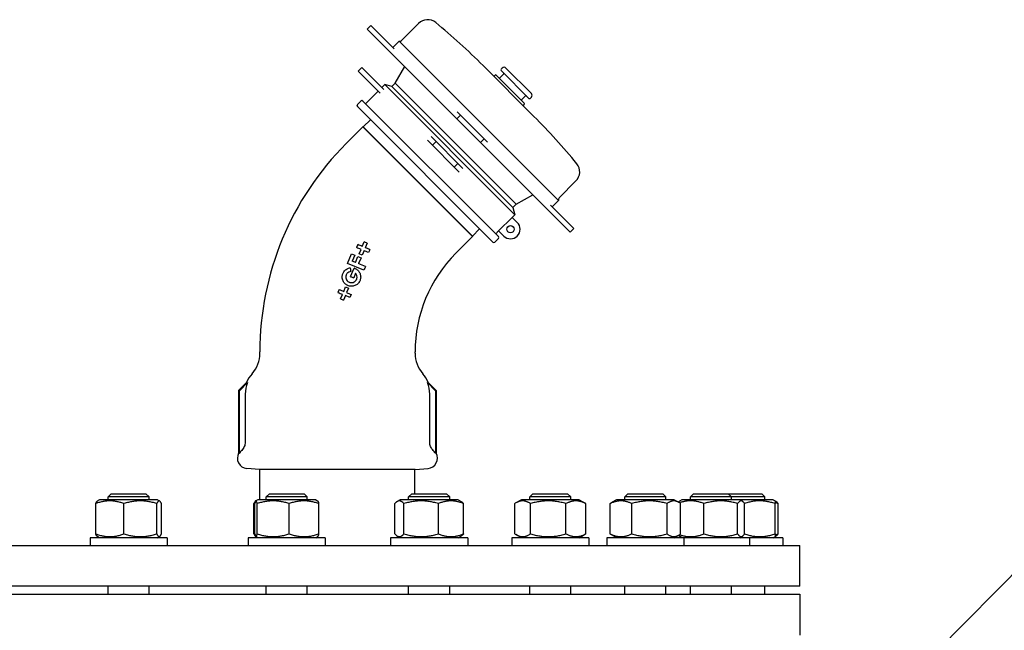
# Model space of a CAD drawing. Units: millimetres. Extents: x 0 to 55613, y -1977 to 10500.
# Drawn here: x 11833 to 12216, y 8842 to 9080 of the extents above; entities that cross this region are included whole.
import ezdxf

# ---------------------------------------------------------------- set-up
doc = ezdxf.new("R2010")
doc.units = ezdxf.units.MM
doc.header["$LTSCALE"] = 25
doc.layers.add('Sichtbar (ISO)', color=7, linetype='Continuous', lineweight=25)
doc.layers.add('Symbol (ISO)', color=7, linetype='Continuous', lineweight=18)
doc.styles.add('Bemaßung', font='tahoma.ttf')
doc.dimstyles.new('Standard - Methode 2a (DIN)$7', dxfattribs={"dimscale": 25, "dimtxt": 3.5, "dimasz": 2.5, "dimexe": 3.175, "dimexo": 0.8, "dimgap": 0.8, "dimtad": 1, "dimtih": 1, "dimtoh": 1, "dimrnd": 1e-08, "dimtxsty": 'Bemaßung', "dimcen": 0.09, "dimdle": 10, "dimclrd": 256, "dimclre": 256, "dimclrt": 7, "dimazin": 2, "dimtfac": 1, "dimtmove": 0, "dimatfit": 3, "dimfxl": 1, "dimtolj": 1, "dimlwd": -1, "dimlwe": -1, "dimarcsym": 0})

msp = doc.modelspace()

# ---------------------------------------------------------------- linework, layer by layer
at = {"layer": 'Sichtbar (ISO)'}
for p, q in [((11967.87, 9076.23), (11969.28, 9077.65)), ((11974.08, 9070.02), (11967.87, 9076.23)), ((11969.28, 9077.65), (11975.5, 9071.43)), ((11987.79, 9078.48), (11981.21, 9071.9)), ((11978.33, 9068.6), (11975.5, 9071.43)), ((11980.24, 9071.64), (11977.76, 9069.16)), ((11980.24, 9071.64), (12042.23, 9009.64)), ((11974.08, 9070.02), (11976.91, 9067.18)), ((11976.91, 9067.18), (12001.46, 9042.63)), ((11964.34, 9059.96), (11965.76, 9061.37)), ((11969.52, 9054.78), (11964.34, 9059.96)), ((11965.76, 9061.37), (11970.94, 9056.19)), ((11978.7, 9055.22), (11982.42, 9061.68)), ((12032.72, 9042.32), (12012.92, 9062.12)), ((12020.41, 9061.12), (12019.91, 9060.63)), ((12019.91, 9060.21), (12030.8, 9049.32)), ((12021.82, 9061.12), (12031.72, 9051.23)), ((11974.3, 9052.82), (11970.94, 9056.19)), ((12017.65, 9058.37), (12017.16, 9057.88)), ((12018.07, 9058.37), (12028.96, 9047.48)), ((12020.9, 9058.79), (12019.49, 9057.38)), ((11972.12, 9052.18), (11967.17, 9047.23)), ((11969.52, 9054.78), (11972.89, 9051.41)), ((11974.63, 9054.7), (11973.53, 9053.59)), ((11974.63, 9054.7), (12025.29, 9004.04)), ((11977.42, 9053.95), (11974.63, 9054.7)), ((11978.7, 9055.22), (11977.42, 9053.95)), ((11977.42, 9053.95), (12024.54, 9006.83)), ((11978.7, 9055.22), (12025.82, 9008.1)), ((12029.39, 9050.31), (12027.97, 9048.89)), ((12031.72, 9049.81), (12031.23, 9049.32)), ((11965.4, 9048.29), (11963.99, 9046.88)), ((11963.99, 9046.17), (12016.77, 8993.39)), ((11966.11, 9048.29), (12018.89, 8995.51)), ((12028.96, 9047.05), (12028.47, 9046.56)), ((11969.17, 9040.99), (11966.27, 9038.27)), ((12001.46, 9042.63), (12002.75, 9041.35)), ((12002.75, 9041.35), (12004.17, 9042.76)), ((12011.94, 9032.16), (12002.75, 9041.35)), ((12004.17, 9042.76), (12002.88, 9044.05)), ((12004.17, 9042.76), (12013.36, 9033.57)), ((11959.64, 9031.75), (11966.14, 9038.25)), ((11966.27, 9038.27), (11966.14, 9038.25)), ((11966.14, 9038.25), (12008.85, 8995.54)), ((12008.86, 8995.68), (11966.27, 9038.27)), ((11991.24, 9033.05), (11993.21, 9031.09)), ((11994.62, 9032.51), (11992.66, 9034.47)), ((12011.94, 9032.16), (12013.36, 9033.57)), ((12014.64, 9032.28), (12013.36, 9033.57)), ((11993.21, 9031.09), (11994.62, 9032.51)), ((12001.69, 9022.61), (11993.21, 9031.09)), ((11994.62, 9032.51), (12003.1, 9024.02)), ((12011.94, 9032.16), (12013.23, 9030.87)), ((12013.23, 9030.87), (12037.78, 9006.32)), ((12001.69, 9022.61), (12003.1, 9024.02)), ((12001.69, 9022.61), (12003.65, 9020.65)), ((12005.07, 9022.06), (12003.1, 9024.02)), ((12049.08, 9017.19), (12042.49, 9010.61)), ((12025.82, 9008.1), (12032.27, 9011.83)), ((12025.82, 9008.1), (12024.54, 9006.83)), ((12024.54, 9006.83), (12025.29, 9004.04)), ((12037.78, 9006.32), (12040.61, 9003.49)), ((12042.03, 9004.9), (12039.19, 9007.73)), ((12042.23, 9009.64), (12039.76, 9007.17)), ((12018.99, 8997.73), (12024.26, 9003.01)), ((12025.29, 9004.04), (12024.26, 9003.01)), ((12024.26, 9003.01), (12026.25, 9001.03)), ((12046.83, 8997.27), (12040.61, 9003.49)), ((12042.03, 9004.9), (12048.24, 8998.68)), ((12011.58, 8998.57), (12008.86, 8995.68)), ((12046.83, 8997.27), (12048.24, 8998.68)), ((12002.35, 8989.04), (12008.85, 8995.54)), ((12008.86, 8995.68), (12008.85, 8995.54)), ((12018.89, 8994.81), (12017.47, 8993.39)), ((12018.99, 8997.73), (12017.83, 8996.57)), ((12020.97, 8995.75), (12018.99, 8997.73)), ((11964.13, 8992.42), (11963.66, 8991.27)), ((11965.91, 8991.69), (11966.64, 8993.46)), ((11967.8, 8992.98), (11967.06, 8991.21)), ((11960.19, 8985.09), (11961.75, 8988.86)), ((11961.75, 8988.86), (11962.97, 8988.36)), ((11962.97, 8988.36), (11962.01, 8986.03)), ((11963.27, 8985.51), (11964.23, 8987.83)), ((11964.23, 8987.83), (11965.45, 8987.33)), ((11965.45, 8987.33), (11964.49, 8985)), ((11964.7, 8988.76), (11965.43, 8990.53)), ((11965.85, 8988.28), (11964.7, 8988.76)), ((11966.58, 8990.06), (11965.85, 8988.28)), ((11966.55, 8982.46), (11960.19, 8985.09)), ((11961.21, 8983.37), (11961.4, 8981.96)), ((11961.35, 8979.94), (11962.72, 8983.25)), ((11963.32, 8981.24), (11962.57, 8979.43)), ((11958.67, 8974.21), (11959.41, 8975.99)), ((11959.41, 8975.99), (11960.56, 8975.51)), ((11960.56, 8975.51), (11959.82, 8973.74)), ((11956.9, 8974.95), (11956.42, 8973.8)), ((11957.46, 8971.29), (11958.19, 8973.06)), ((11959.35, 8972.58), (11958.61, 8970.81)), ((11961.12, 8971.85), (11959.35, 8972.58)), ((11961.6, 8973), (11961.12, 8971.85)), ((11926.04, 8950.15), (11926.04, 8950.65)), ((11986.44, 8950.15), (11986.44, 8950.65)), ((11920.87, 8938.73), (11917.79, 8935.65)), ((11918.06, 8935.54), (11921.22, 8938.7)), ((11991.27, 8938.7), (11994.43, 8935.54)), ((11991.61, 8938.73), (11994.69, 8935.65)), ((11917.79, 8935.65), (11918.06, 8935.54)), ((11917.79, 8935.65), (11917.79, 8911.25)), ((11918.06, 8911.13), (11918.06, 8935.54)), ((11920.34, 8934.22), (11920.34, 8915.53)), ((11992.15, 8915.53), (11992.15, 8934.22)), ((11994.69, 8935.65), (11994.43, 8935.54)), ((11994.43, 8935.54), (11994.43, 8911.13)), ((11994.69, 8935.65), (11994.69, 8911.25)), ((11925.94, 8904.89), (11920.94, 8905.33)), ((11986.54, 8904.89), (11925.94, 8904.89)), ((11926.09, 8893.13), (11926.09, 8904.89)), ((11986.39, 8895.43), (11986.39, 8904.89)), ((11986.54, 8904.89), (11991.54, 8905.33)), ((11868.17, 8895.43), (11866.94, 8894.2)), ((11868.17, 8895.43), (11881.71, 8895.43)), ((11881.71, 8895.43), (11882.94, 8894.2)), ((11929.74, 8895.43), (11928.52, 8894.2)), ((11929.74, 8895.43), (11943.29, 8895.43)), ((11943.29, 8895.43), (11944.52, 8894.2)), ((11985.16, 8895.43), (11983.94, 8894.2)), ((11985.16, 8895.43), (11998.71, 8895.43)), ((11998.71, 8895.43), (11999.94, 8894.2)), ((12032.29, 8895.43), (12031.07, 8894.2)), ((12032.29, 8895.43), (12045.84, 8895.43)), ((12045.84, 8895.43), (12047.07, 8894.2)), ((12069.32, 8895.43), (12068.1, 8894.2)), ((12069.32, 8895.43), (12082.87, 8895.43)), ((12082.87, 8895.43), (12084.1, 8894.2)), ((12094.83, 8895.43), (12093.6, 8894.2)), ((12094.83, 8895.43), (12108.38, 8895.43)), ((12108.38, 8895.43), (12121.38, 8895.43)), ((12108.38, 8895.43), (12109.6, 8894.2)), ((12121.38, 8895.43), (12122.61, 8894.2)), ((11862.14, 8879.83), (11862.14, 8891.62)), ((11863.69, 8893.13), (11862.84, 8892.64)), ((11886.19, 8893.13), (11863.69, 8893.13)), ((11882.94, 8894.2), (11866.94, 8894.2)), ((11866.94, 8893.13), (11866.94, 8894.2)), ((11873.13, 8879.83), (11873.13, 8891.62)), ((11882.94, 8893.13), (11882.94, 8894.2)), ((11885.93, 8879.83), (11885.93, 8891.62)), ((11886.19, 8893.13), (11887.04, 8892.64)), ((11887.74, 8879.83), (11887.74, 8891.62)), ((11923.72, 8879.83), (11923.72, 8891.62)), ((11924.09, 8879.83), (11924.09, 8891.62)), ((11924.49, 8892.68), (11924.41, 8892.64)), ((11925.27, 8893.13), (11924.49, 8892.68)), ((11925, 8879.83), (11925, 8891.62)), ((11947.77, 8893.13), (11925.27, 8893.13)), ((11944.52, 8894.2), (11928.52, 8894.2)), ((11928.52, 8893.13), (11928.52, 8894.2)), ((11937.42, 8879.83), (11937.42, 8891.62)), ((11944.52, 8893.13), (11944.52, 8894.2)), ((11947.77, 8893.13), (11948.54, 8892.68)), ((11948.95, 8879.83), (11948.95, 8891.62)), ((11978.55, 8879.83), (11978.55, 8891.62)), ((11980.69, 8893.13), (11979.51, 8892.45)), ((12003.19, 8893.13), (11980.69, 8893.13)), ((11982.14, 8879.83), (11982.14, 8891.62)), ((11999.94, 8894.2), (11983.94, 8894.2)), ((11983.94, 8893.13), (11983.94, 8894.2)), ((11995.52, 8879.83), (11995.52, 8891.62)), ((11999.94, 8893.13), (11999.94, 8894.2)), ((12003.19, 8893.13), (12004.36, 8892.45)), ((12005.32, 8879.83), (12005.32, 8891.62)), ((12025.24, 8879.83), (12025.24, 8891.62)), ((12027.82, 8893.13), (12025.69, 8891.9)), ((12050.32, 8893.13), (12027.82, 8893.13)), ((12047.07, 8894.2), (12031.07, 8894.2)), ((12031.07, 8893.13), (12031.07, 8894.2)), ((12031.37, 8879.83), (12031.37, 8891.62)), ((12045.2, 8879.83), (12045.2, 8891.62)), ((12047.07, 8893.13), (12047.07, 8894.2)), ((12050.32, 8893.13), (12052.45, 8891.9)), ((12052.89, 8879.83), (12052.89, 8891.62)), ((12062.36, 8879.83), (12062.36, 8891.62)), ((12064.85, 8893.13), (12063.11, 8892.13)), ((12087.35, 8893.13), (12064.85, 8893.13)), ((12084.1, 8894.2), (12068.1, 8894.2)), ((12068.1, 8893.13), (12068.1, 8894.2)), ((12070.79, 8879.83), (12070.79, 8891.62)), ((12084.1, 8893.13), (12084.1, 8894.2)), ((12084.53, 8879.83), (12084.53, 8891.62)), ((12087.35, 8893.13), (12089.08, 8892.13)), ((12090.35, 8893.13), (12089.37, 8892.56)), ((12089.83, 8879.83), (12089.83, 8891.62)), ((12112.85, 8893.13), (12090.35, 8893.13)), ((12109.6, 8894.2), (12093.6, 8894.2)), ((12093.6, 8893.13), (12093.6, 8894.2)), ((12098.9, 8879.83), (12098.9, 8891.62)), ((12122.61, 8894.2), (12109.6, 8894.2)), ((12109.6, 8893.13), (12109.6, 8894.2)), ((12112.02, 8879.83), (12112.02, 8891.62)), ((12125.86, 8893.13), (12112.85, 8893.13)), ((12112.85, 8893.13), (12113.84, 8892.56)), ((12114.72, 8879.83), (12114.72, 8891.62)), ((12122.61, 8893.13), (12122.61, 8894.2)), ((12125.86, 8893.13), (12126.61, 8892.7)), ((12126.61, 8892.7), (12126.61, 8891.62)), ((12126.61, 8892.7), (12126.84, 8892.56)), ((12126.61, 8879.83), (12126.61, 8891.62)), ((12127.73, 8879.83), (12127.73, 8891.62)), ((12126.61, 8879.83), (12126.61, 8878.76)), ((11889.94, 8878.33), (11859.94, 8878.33)), ((11859.94, 8878.33), (11859.94, 8875.33)), ((11863.69, 8878.33), (11862.84, 8878.82)), ((11886.19, 8878.33), (11887.04, 8878.82)), ((11889.94, 8878.33), (11889.94, 8875.33)), ((11951.52, 8878.33), (11921.52, 8878.33)), ((11921.52, 8878.33), (11921.52, 8875.33)), ((11924.49, 8878.78), (11924.41, 8878.82)), ((11925.27, 8878.33), (11924.49, 8878.78)), ((11947.77, 8878.33), (11948.54, 8878.78)), ((11951.52, 8878.33), (11951.52, 8875.33)), ((12006.94, 8878.33), (11976.94, 8878.33)), ((11976.94, 8878.33), (11976.94, 8875.33)), ((11980.69, 8878.33), (11979.51, 8879.01)), ((12003.19, 8878.33), (12004.36, 8879.01)), ((12006.94, 8878.33), (12006.94, 8875.33)), ((12054.07, 8878.33), (12024.07, 8878.33)), ((12024.07, 8878.33), (12024.07, 8875.33)), ((12027.82, 8878.33), (12025.69, 8879.56)), ((12050.32, 8878.33), (12052.45, 8879.56)), ((12054.07, 8878.33), (12054.07, 8875.33)), ((12091.1, 8878.33), (12061.1, 8878.33)), ((12061.1, 8878.33), (12061.1, 8875.33)), ((12064.85, 8878.33), (12063.11, 8879.33)), ((12087.35, 8878.33), (12089.08, 8879.33)), ((12090.35, 8878.33), (12089.37, 8878.9)), ((12091.1, 8878.33), (12091.1, 8875.33)), ((12116.6, 8878.33), (12091.1, 8878.33)), ((12112.85, 8878.33), (12113.84, 8878.9)), ((12129.61, 8878.33), (12116.6, 8878.33)), ((12116.6, 8878.33), (12116.6, 8875.33)), ((12125.86, 8878.33), (12126.61, 8878.76)), ((12126.61, 8878.76), (12126.84, 8878.9)), ((12129.61, 8878.33), (12129.61, 8875.33)), ((11416.24, 8875.33), (12136.24, 8875.33)), ((12136.24, 8859.43), (12136.24, 8875.33)), ((12136.24, 8859.43), (11416.24, 8859.43)), ((11866.94, 8856.43), (11866.94, 8859.43)), ((11882.94, 8856.43), (11882.94, 8859.43)), ((11928.52, 8856.43), (11928.52, 8859.43)), ((11944.52, 8856.43), (11944.52, 8859.43)), ((11983.94, 8856.43), (11983.94, 8859.43)), ((11999.94, 8856.43), (11999.94, 8859.43)), ((12031.07, 8856.43), (12031.07, 8859.43)), ((12047.07, 8856.43), (12047.07, 8859.43)), ((12068.1, 8856.43), (12068.1, 8859.43)), ((12084.1, 8856.43), (12084.1, 8859.43)), ((12093.6, 8856.43), (12093.6, 8859.43)), ((12109.6, 8856.43), (12109.6, 8859.43)), ((12122.61, 8856.43), (12122.61, 8859.43)), ((11416.24, 8856.43), (12136.24, 8856.43)), ((12136.24, 8856.43), (12136.24, 8840.43))]:
    msp.add_line(p, q, dxfattribs=at)
msp.add_circle((12023.61, 8998.39), 1.41, dxfattribs=at)
for centre, radius, start, end in [((11991.33, 9074.95), 5, 50.6314, 135), ((11834.02, 8883.22), 253, 45, 50.6314), ((11980.5, 9072.6), 1, 255, 315), ((12020.12, 9060.42), 0.3, 135, 225), ((12021.11, 9060.42), 1, 45, 135), ((12017.86, 9058.16), 0.3, 45, 135), ((12019.28, 9057.59), 0.3, 225, 315), ((12020.69, 9059), 0.3, 315, 45), ((11965.76, 9047.94), 0.5, 45, 135), ((12028.19, 9048.68), 0.3, 135, 225), ((12029.6, 9050.09), 0.3, 45, 135), ((12031.01, 9049.53), 0.3, 225, 315), ((12031.01, 9050.52), 1, 315, 45), ((11964.34, 9046.52), 0.5, 135, 225), ((12028.75, 9047.27), 0.3, 315, 45), ((11853.82, 8863.42), 253, 39.3686, 45), ((12040.74, 8950.65), 114.7, 135, 180), ((12045.54, 9020.73), 5, 315, 39.3686), ((12043.2, 9009.9), 1, 135, 195), ((12023.61, 8998.39), 3.73, 225, 45), ((12018.53, 8995.16), 0.5, 315, 45), ((12017.12, 8993.75), 0.5, 225, 315), ((12040.74, 8950.65), 54.3, 135, 180), ((11914.04, 8950.15), 12, 318.4102, 0), ((11998.44, 8950.15), 12, 180, 221.5898), ((11931.99, 8934.22), 12, 138.4102, 157.9174), ((11980.49, 8934.22), 12, 22.0826, 41.5898), ((11921.29, 8909.31), 4, 151.045, 265), ((11991.19, 8909.31), 4, 275, 28.955)]:
    msp.add_arc(centre, radius, start, end, dxfattribs=at)
for centre, major_axis, ratio, start_param, end_param in [((11966.1, 8990.25), (-28.14, 11.66), 0.000115, 4.736242, 4.799386), ((11966.7, 8991.36), (28.22, -11.69), 0.000133, 1.598783, 1.661765), ((11967.65, 8993.04), (28.39, -11.76), 0.000038, 1.565647, 1.606265), ((11966.7, 8991.36), (28.26, -11.7), 0.000147, 1.495103, 1.557949), ((11966.1, 8990.25), (-28.17, 11.67), 0.000127, 4.632228, 4.695286), ((11963.8, 8976.3), (-665.87, -1607.56), 0.000445, 4.703756, 4.704474), ((11963.69, 8985.33), (27.93, -11.57), 0.000019, 1.585853, 1.631147), ((11961.7, 8979.85), (3.41, -1.09), 0.992984, 1.485897, 1.586771), ((11963.69, 8985.33), (27.93, -11.57), 0.000015, 1.446594, 1.54218), ((11966.53, 8981.37), (-248.85, -600.79), 0.000604, 4.708424, 4.710823), ((11961.46, 8979.89), (-27.95, 11.58), 0.000018, 1.566775, 1.610425), ((11959.16, 8972.67), (-28.34, 11.74), 0.000141, 1.473919, 1.536663), ((11959.5, 8973.88), (28.24, -11.7), 0.000138, 4.620193, 4.683125), ((11959.5, 8973.88), (28.29, -11.72), 0.000153, 4.723922, 4.786703), ((11958.68, 8970.79), (-28.54, 11.82), 0.000078, 1.52807, 1.568482), ((11932.39, 8934.21), (12.05, -0.12), 0.992982, 2.767659, 3.151772), ((11980.09, 8934.21), (-12.05, -0.12), 0.992982, 3.131414, 3.515526)]:
    msp.add_ellipse(centre, major_axis=major_axis, ratio=ratio, start_param=start_param, end_param=end_param, dxfattribs=at)
for points, knots in [([(11960.31, 8976.47), (11959.98, 8976.61), (11959.67, 8976.79), (11959.06, 8977.29), (11958.79, 8977.62), (11958.33, 8978.4), (11958.18, 8978.86), (11958.07, 8979.64), (11958.07, 8979.95), (11958.14, 8980.46), (11958.18, 8980.65), (11958.29, 8981), (11958.35, 8981.16), (11958.51, 8981.51), (11958.61, 8981.69), (11958.92, 8982.13), (11959.14, 8982.37), (11959.76, 8982.87), (11960.16, 8983.09), (11960.8, 8983.29), (11961.01, 8983.34), (11961.21, 8983.37)], [-1.6877761, -1.6877761, -1.6877761, -1.6877761, -1.5802357, -1.5802357, -1.4525781, -1.4525781, -1.3089758, -1.3089758, -1.2156715, -1.2156715, -1.156657, -1.156657, -1.1046786, -1.1046786, -1.0428148, -1.0428148, -0.9436328, -0.9436328, -0.8054583, -0.8054583, -0.7424216, -0.7424216, -0.7424216, -0.7424216]), ([(11961.4, 8981.96), (11961.27, 8981.95), (11961.14, 8981.92), (11960.75, 8981.79), (11960.5, 8981.66), (11960.13, 8981.35), (11960, 8981.2), (11959.81, 8980.93), (11959.75, 8980.82), (11959.66, 8980.61), (11959.62, 8980.51), (11959.56, 8980.3), (11959.53, 8980.18), (11959.49, 8979.87), (11959.5, 8979.67), (11959.57, 8979.19), (11959.66, 8978.92), (11959.95, 8978.45), (11960.12, 8978.25), (11960.48, 8977.96), (11960.66, 8977.86), (11960.85, 8977.78)], [0.4501377, 0.4501377, 0.4501377, 0.4501377, 0.4897447, 0.4897447, 0.5734788, 0.5734788, 0.6340884, 0.6340884, 0.6711613, 0.6711613, 0.7027992, 0.7027992, 0.739155, 0.739155, 0.7971984, 0.7971984, 0.884188, 0.884188, 0.9618441, 0.9618441, 1.0233555, 1.0233555, 1.0233555, 1.0233555]), ([(11963.06, 8983.12), (11963.16, 8983.09), (11963.25, 8983.04), (11963.74, 8982.79), (11964.09, 8982.51), (11964.66, 8981.87), (11964.88, 8981.51), (11965.2, 8980.69), (11965.29, 8980.24), (11965.28, 8979.54), (11965.26, 8979.3), (11965.17, 8978.89), (11965.12, 8978.72), (11965.06, 8978.55), (11965.05, 8978.52), (11965.04, 8978.49), (11964.97, 8978.31), (11964.9, 8978.16), (11964.69, 8977.81), (11964.55, 8977.61), (11964.09, 8977.08), (11963.72, 8976.79), (11962.89, 8976.37), (11962.43, 8976.25), (11961.49, 8976.17), (11961.01, 8976.23), (11960.47, 8976.41), (11960.39, 8976.44), (11960.31, 8976.47)], [-0.553183, -0.553183, -0.553183, -0.553183, -0.52244, -0.52244, -0.38906, -0.38906, -0.263222, -0.263222, -0.125908, -0.125908, -0.053696, -0.053696, 0, 0, 0, 0.00985, 0.00985, 0.058816, 0.058816, 0.132729, 0.132729, 0.270077, 0.270077, 0.411894, 0.411894, 0.554731, 0.554731, 0.581779, 0.581779, 0.581779, 0.581779]), ([(11960.85, 8977.78), (11960.91, 8977.75), (11960.98, 8977.73), (11961.32, 8977.63), (11961.61, 8977.6), (11962.18, 8977.65), (11962.46, 8977.74), (11962.95, 8978), (11963.16, 8978.17), (11963.43, 8978.48), (11963.52, 8978.6), (11963.64, 8978.83), (11963.69, 8978.93), (11963.73, 8979.03), (11963.73, 8979.04), (11963.73, 8979.04), (11963.77, 8979.15), (11963.8, 8979.25), (11963.85, 8979.5), (11963.87, 8979.65), (11963.87, 8980.08), (11963.82, 8980.35), (11963.62, 8980.84), (11963.49, 8981.06), (11963.32, 8981.24)], [1.0233555, 1.0233555, 1.0233555, 1.0233555, 1.0440571, 1.0440571, 1.1306716, 1.1306716, 1.2163529, 1.2163529, 1.2975965, 1.2975965, 1.3418004, 1.3418004, 1.3744192, 1.3744192, 1.376064, 1.376064, 1.376064, 1.4088048, 1.4088048, 1.4528964, 1.4528964, 1.5371202, 1.5371202, 1.6117447, 1.6117447, 1.6117447, 1.6117447]), ([(11920.87, 8938.73), (11920.83, 8938.62), (11920.85, 8938.57), (11920.91, 8938.57), (11920.96, 8938.57), (11921.07, 8938.61), (11921.22, 8938.7)], [4.1560006, 4.1560006, 4.1560006, 4.1560006, 4.4040195, 4.4040195, 4.4040195, 4.6318596, 4.6318596, 4.6318596, 4.6318596]), ([(11991.27, 8938.7), (11991.42, 8938.61), (11991.52, 8938.57), (11991.58, 8938.57), (11991.64, 8938.57), (11991.66, 8938.62), (11991.61, 8938.73)], [4.1761795, 4.1761795, 4.1761795, 4.1761795, 4.4040195, 4.4040195, 4.4040195, 4.6520384, 4.6520384, 4.6520384, 4.6520384]), ([(11920.34, 8915.53), (11920.34, 8915.25), (11920.31, 8914.95), (11920.19, 8914.36), (11920.1, 8914.07), (11919.89, 8913.55), (11919.75, 8913.28), (11919.41, 8912.78), (11919.21, 8912.55), (11918.98, 8912.31), (11918.94, 8912.28), (11918.9, 8912.24)], [-1.3379935, -1.3379935, -1.3379935, -1.3379935, -1.2549276, -1.2549276, -1.1718618, -1.1718618, -1.0883892, -1.0883892, -1.0049166, -1.0049166, -0.988862, -0.988862, -0.988862, -0.988862]), ([(11993.59, 8912.24), (11993.55, 8912.28), (11993.51, 8912.31), (11993.27, 8912.55), (11993.08, 8912.78), (11992.74, 8913.28), (11992.6, 8913.55), (11992.38, 8914.07), (11992.29, 8914.36), (11992.17, 8914.95), (11992.15, 8915.25), (11992.15, 8915.53)], [-1.6871251, -1.6871251, -1.6871251, -1.6871251, -1.6710704, -1.6710704, -1.5875978, -1.5875978, -1.5041253, -1.5041253, -1.4210594, -1.4210594, -1.3379935, -1.3379935, -1.3379935, -1.3379935]), ([(11918.06, 8911.13), (11918.05, 8911.15), (11918.04, 8911.17), (11917.99, 8911.3), (11917.94, 8911.34), (11917.87, 8911.34), (11917.83, 8911.32), (11917.79, 8911.25)], [1.0806461, 1.0806461, 1.0806461, 1.0806461, 1.1194542, 1.1194542, 1.3625625, 1.3625625, 1.5536294, 1.5536294, 1.5536294, 1.5536294]), ([(11918.9, 8912.24), (11918.86, 8912.2), (11918.83, 8912.17), (11918.62, 8911.96), (11918.44, 8911.76), (11918.2, 8911.4), (11918.13, 8911.27), (11918.06, 8911.13)], [2.0716895, 2.0716895, 2.0716895, 2.0716895, 2.0860161, 2.0860161, 2.1601689, 2.1601689, 2.2033319, 2.2033319, 2.2033319, 2.2033319]), ([(11994.43, 8911.13), (11994.36, 8911.27), (11994.28, 8911.4), (11994.04, 8911.76), (11993.87, 8911.96), (11993.66, 8912.17), (11993.63, 8912.2), (11993.59, 8912.24)], [0.1786653, 0.1786653, 0.1786653, 0.1786653, 0.2218283, 0.2218283, 0.2959811, 0.2959811, 0.3103077, 0.3103077, 0.3103077, 0.3103077]), ([(11994.69, 8911.25), (11994.66, 8911.32), (11994.62, 8911.34), (11994.55, 8911.34), (11994.5, 8911.3), (11994.45, 8911.17), (11994.44, 8911.15), (11994.43, 8911.13)], [1.1714956, 1.1714956, 1.1714956, 1.1714956, 1.3625625, 1.3625625, 1.6056709, 1.6056709, 1.644479, 1.644479, 1.644479, 1.644479])]:
    msp.add_open_spline(points, degree=3, knots=knots, dxfattribs=at)
for points, weights in [([(11873.13, 8891.62), (11867.63, 8893.62), (11862.14, 8891.62)], [1, 1.15470053838, 1]), ([(11862.14, 8891.62), (11862.51, 8892.45), (11862.84, 8892.64)], [1, 1.05842950124, 1.07272203113]), ([(11885.93, 8891.62), (11879.53, 8893.62), (11873.13, 8891.62)], [1, 1.15470053838, 1]), ([(11887.74, 8891.62), (11886.84, 8893.62), (11885.93, 8891.62)], [1, 1.15470053838, 1]), ([(11924.47, 8892.66), (11924.12, 8892.51), (11923.72, 8891.62)], [1.07475014102, 1.06316856922, 1]), ([(11925, 8891.62), (11924.54, 8893.62), (11924.09, 8891.62)], [1, 1.15470053838, 1]), ([(11937.42, 8891.62), (11931.21, 8893.62), (11925, 8891.62)], [1, 1.15470053838, 1]), ([(11948.95, 8891.62), (11943.18, 8893.62), (11937.42, 8891.62)], [1, 1.15470053838, 1]), ([(11948.54, 8892.68), (11948.73, 8892.57), (11948.95, 8891.62)], [1.07619568835, 1.06790002377, 1]), ([(11982.14, 8891.62), (11980.35, 8893.62), (11978.55, 8891.62)], [1, 1.15470053838, 1]), ([(11995.52, 8891.62), (11988.83, 8893.62), (11982.14, 8891.62)], [1, 1.15470053838, 1]), ([(12005.32, 8891.62), (12000.42, 8893.62), (11995.52, 8891.62)], [1, 1.15470053838, 1]), ([(12004.36, 8892.45), (12004.81, 8892.19), (12005.32, 8891.62)], [1.0586772248, 1.03934546673, 1]), ([(12031.37, 8891.62), (12028.3, 8893.62), (12025.24, 8891.62)], [1, 1.15470053838, 1]), ([(12045.2, 8891.62), (12038.28, 8893.62), (12031.37, 8891.62)], [1, 1.15470053838, 1]), ([(12052.89, 8891.62), (12049.04, 8893.62), (12045.2, 8891.62)], [1, 1.15470053838, 1]), ([(12052.45, 8891.9), (12052.67, 8891.77), (12052.89, 8891.62)], [1.01877797953, 1.0100406683, 1]), ([(12070.79, 8891.62), (12066.58, 8893.62), (12062.36, 8891.62)], [1, 1.15470053838, 1]), ([(12062.36, 8891.62), (12062.75, 8891.92), (12063.11, 8892.13)], [1, 1.01992921476, 1.03472368849]), ([(12084.53, 8891.62), (12077.66, 8893.62), (12070.79, 8891.62)], [1, 1.15470053838, 1]), ([(12089.83, 8891.62), (12087.18, 8893.62), (12084.53, 8891.62)], [1, 1.15470053838, 1]), ([(12088.94, 8892.21), (12089.16, 8892.44), (12089.37, 8892.56)], [1.04075815007, 1.05779469517, 1.066899372]), ([(12098.9, 8891.62), (12094.04, 8893.49), (12089.38, 8891.95)], [1, 1.14279878029, 1.02197221233]), ([(12112.02, 8891.62), (12105.46, 8893.62), (12098.9, 8891.62)], [1, 1.15470053838, 1]), ([(12114.72, 8891.62), (12113.37, 8893.62), (12112.02, 8891.62)], [1, 1.15470053838, 1]), ([(12126.61, 8891.62), (12120.64, 8893.61), (12114.7, 8891.66)], [1, 1.1536224282, 1.00214119363]), ([(12127.73, 8891.62), (12127.15, 8891.85), (12126.61, 8892.02)], [1, 1.01500241592, 1.02709504903]), ([(12126.84, 8892.56), (12127.26, 8892.32), (12127.73, 8891.62)], [1.066899372, 1.04891825007, 1]), ([(11862.14, 8879.83), (11867.63, 8877.83), (11873.13, 8879.83)], [1, 1.15470053838, 1]), ([(11862.84, 8878.82), (11862.51, 8879.01), (11862.14, 8879.83)], [1.07272203113, 1.05842950124, 1]), ([(11873.13, 8879.83), (11879.53, 8877.83), (11885.93, 8879.83)], [1, 1.15470053838, 1]), ([(11885.93, 8879.83), (11886.84, 8877.83), (11887.74, 8879.83)], [1, 1.15470053838, 1]), ([(11923.72, 8879.83), (11924.12, 8878.95), (11924.47, 8878.8)], [1, 1.06316856922, 1.07475014102]), ([(11924.09, 8879.83), (11924.54, 8877.83), (11925, 8879.83)], [1, 1.15470053838, 1]), ([(11925, 8879.83), (11931.21, 8877.83), (11937.42, 8879.83)], [1, 1.15470053838, 1]), ([(11937.42, 8879.83), (11943.18, 8877.83), (11948.95, 8879.83)], [1, 1.15470053838, 1]), ([(11948.95, 8879.83), (11948.73, 8878.88), (11948.54, 8878.78)], [1, 1.06790002377, 1.07619568835]), ([(11978.55, 8879.83), (11980.35, 8877.83), (11982.14, 8879.83)], [1, 1.15470053838, 1]), ([(11982.14, 8879.83), (11988.83, 8877.83), (11995.52, 8879.83)], [1, 1.15470053838, 1]), ([(11995.52, 8879.83), (12000.42, 8877.83), (12005.32, 8879.83)], [1, 1.15470053838, 1]), ([(12005.32, 8879.83), (12004.81, 8879.27), (12004.36, 8879.01)], [1, 1.03934546673, 1.0586772248]), ([(12025.24, 8879.83), (12028.3, 8877.83), (12031.37, 8879.83)], [1, 1.15470053838, 1]), ([(12031.37, 8879.83), (12038.28, 8877.83), (12045.2, 8879.83)], [1, 1.15470053838, 1]), ([(12045.2, 8879.83), (12049.04, 8877.83), (12052.89, 8879.83)], [1, 1.15470053838, 1]), ([(12052.89, 8879.83), (12052.67, 8879.69), (12052.45, 8879.56)], [1, 1.0100406683, 1.01877797953]), ([(12062.36, 8879.83), (12066.58, 8877.83), (12070.79, 8879.83)], [1, 1.15470053838, 1]), ([(12063.11, 8879.33), (12062.75, 8879.54), (12062.36, 8879.83)], [1.03472368849, 1.01992921476, 1]), ([(12070.79, 8879.83), (12077.66, 8877.83), (12084.53, 8879.83)], [1, 1.15470053838, 1]), ([(12084.53, 8879.83), (12087.18, 8877.83), (12089.83, 8879.83)], [1, 1.15470053838, 1]), ([(12089.38, 8879.51), (12094.04, 8877.97), (12098.9, 8879.83)], [1.02197221233, 1.14279878029, 1]), ([(12098.9, 8879.83), (12105.46, 8877.83), (12112.02, 8879.83)], [1, 1.15470053838, 1]), ([(12112.02, 8879.83), (12113.37, 8877.83), (12114.72, 8879.83)], [1, 1.15470053838, 1]), ([(12114.7, 8879.8), (12120.64, 8877.85), (12126.61, 8879.83)], [1.00214119363, 1.1536224282, 1]), ([(12126.61, 8879.44), (12127.15, 8879.61), (12127.73, 8879.83)], [1.02709504903, 1.01500241592, 1]), ([(12127.73, 8879.83), (12127.26, 8879.14), (12126.84, 8878.9)], [1, 1.04891825007, 1.066899372]), ([(12089.37, 8878.9), (12089.16, 8879.02), (12088.94, 8879.25)], [1.066899372, 1.05779469517, 1.04075815007])]:
    msp.add_rational_spline(points, weights, degree=2, dxfattribs=at)

# ---------------------------------------------------------------- leaders
at = {"layer": 'Symbol (ISO)', "color": 20, "true_color": 0xe92f07, "annotation_type": 0, "has_hookline": 1, "hookline_direction": 0, "text_width": 630.95}
msp.add_leader([(12091.24, 8734.88), (12299.65, 8945.48), (12362.15, 8945.48)], dimstyle='Standard - Methode 2a (DIN)$7', override={"dimgap": 0, "dimtad": 1}, dxfattribs=at)

doc.saveas('drawing.dxf')
